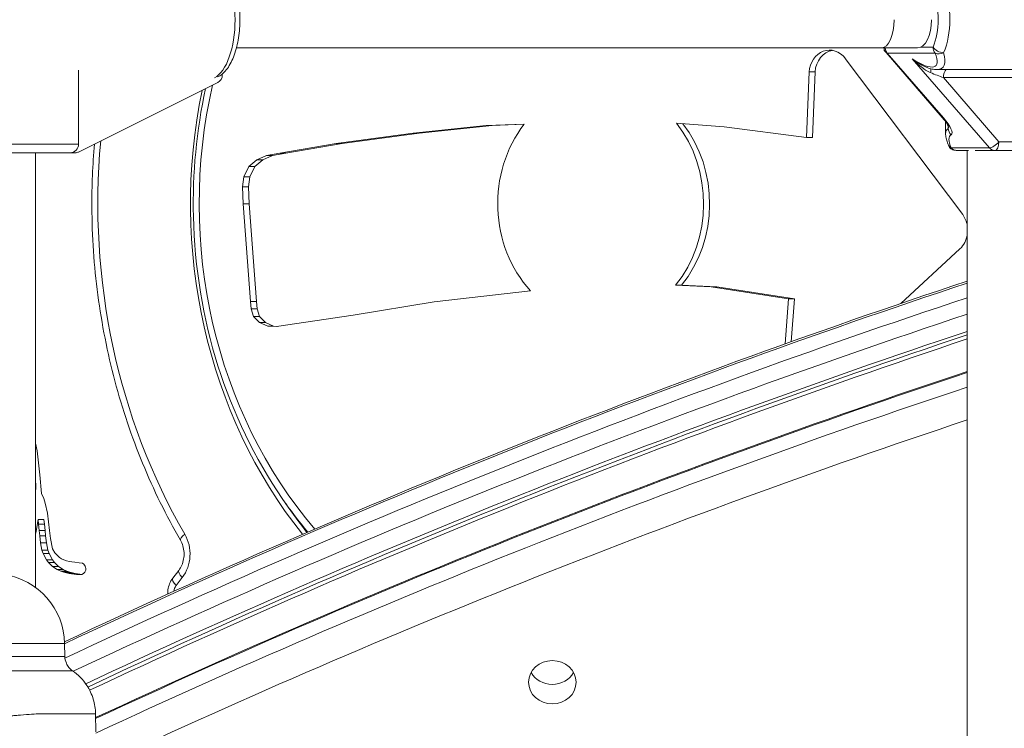
# Model space of a CAD drawing. Extents: x 57080 to 102862, y -18317 to 17323.
# Drawn here: x 66062 to 66325, y 3015 to 3205 of the extents above; entities that cross this region are included whole.
import ezdxf

# ---------------------------------------------------------------- set-up
doc = ezdxf.new("R2010")
doc.units = 0
doc.header["$MEASUREMENT"] = 0
doc.header["$PDMODE"] = 1
doc.layers.get('0').update_dxf_attribs({"linetype": 'CONTINUOUS'})
doc.layers.get('DefPoints').update_dxf_attribs({"linetype": 'CONTINUOUS'})
for name, color, linetype, lineweight in [('FRAM3', 1, 'CONTINUOUS', 50), ('外形線', 7, 'CONTINUOUS', 18), ('寸法線', 3, 'CONTINUOUS', 18)]:
    doc.layers.add(name, color=color, linetype=linetype, lineweight=lineweight)
doc.styles.get("Standard").update_dxf_attribs({"font": 'TXT.SHX', "bigfont": 'bigfont.shx'})
doc.dimstyles.new('60ベース', dxfattribs={"dimscale": 60, "dimtxt": 3, "dimasz": 3, "dimexe": 0, "dimexo": 1, "dimgap": 1, "dimtad": 3, "dimdec": 1, "dimdsep": 46, "dimtxsty": 'Standard', "dimblk": 'DOTSMALL', "dimcen": 0, "dimclrd": 256, "dimclre": 256, "dimclrt": 7, "dimadec": 3, "dimazin": 2, "dimtfac": 1, "dimtdec": 1, "dimtix": 1, "dimtmove": 2, "dimatfit": 2, "dimldrblk": 'OPEN', "dimfxl": 0, "dimtolj": 1, "dimlwd": -1, "dimlwe": -1, "dimarcsym": 0})

# ---------------------------------------------------------------- blocks, each defined once
blk = doc.blocks.new('_DotSmall')
at = {"layer": 'FRAM3', "color": 0, "const_width": 0.5}
blk.add_lwpolyline([(-0.0625, 0, 1), (0.0625, 0, 1)], format="xyb", close=True, dxfattribs=at)
blk = doc.blocks.new('*D24')
at = {"layer": 'DefPoints', "color": 0}
for p in [(70136.79, 5741.37), (65723.94, 5333.69), (70136.79, 2941.58)]:
    blk.add_point(p, dxfattribs=at)
at = {"layer": '寸法線'}
for p, q in [((65723.94, 5393.69), (65723.94, 5741.37)), ((65723.94, 5741.37), (70136.79, 5741.37)), ((70136.79, 3001.58), (70136.79, 5741.37))]:
    blk.add_line(p, q, dxfattribs=at)
at = {"layer": '寸法線', "xscale": 180, "yscale": 180, "zscale": 180, "rotation": 180}
blk.add_blockref('_DotSmall', (65723.94, 5741.37), dxfattribs=at)
at = {"layer": '寸法線', "xscale": 180, "yscale": 180, "zscale": 180}
blk.add_blockref('_DotSmall', (70136.79, 5741.37), dxfattribs=at)
at = {"layer": '寸法線', "color": 7, "insert": (67930.37, 5891.37), "char_height": 180, "attachment_point": 5}
blk.add_mtext('\\A1;(4413)', dxfattribs=at)
blk = doc.blocks.new('_OPEN')
at = {"color": 0, "linetype": 'ByBlock'}
for p, q in [((-1, 0.1667), (0, 0)), ((0, 0), (-1, -0.1667)), ((0, 0), (-1, 0))]:
    blk.add_line(p, q, dxfattribs=at)

msp = doc.modelspace()

# ---------------------------------------------------------------- linework, layer by layer
at = {"layer": '外形線', "extrusion": (0, 1, 0)}
for p, q in [((66119.681, 3197.088), (66292.026, 3197.088)), ((66292.026, 3197.088), (66301.575, 3197.088)), ((66292.632, 3197.088), (66292.632, 3196.501)), ((66292.661, 3196.435), (66293.19, 3195.824)), ((66308.188, 3178.506), (66293.19, 3195.824)), ((66308.517, 3178.386), (66293.518, 3195.704)), ((66293.518, 3195.704), (66306.298, 3195.704)), ((66301.575, 3197.088), (66301.585, 3197.088)), ((66305.718, 3197.321), (66302.504, 3197.321)), ((66313.642, 3152.528), (66282.266, 3194.3)), ((66300.195, 3194.154), (66320.79, 3170.373)), ((66077.508, 3171.355), (66077.508, 3191.116)), ((66272.631, 3190.667), (66271.96, 3173.142)), ((66272.631, 3190.667), (66274.219, 3190.667)), ((66273.547, 3173.142), (66274.219, 3190.667)), ((66356.847, 3191.294), (66306.794, 3191.294)), ((66077.474, 3169.269), (66114.69, 3187.843)), ((66308.48, 3189.141), (66350.844, 3189.141)), ((66323.333, 3171.99), (66308.48, 3189.141)), ((66249.923, 3175.954), (66237.172, 3176.968)), ((66309.088, 3177.374), (66309.088, 3174.25)), ((66166.874, 3174.343), (66146.287, 3171.525)), ((66147.874, 3171.525), (66168.462, 3174.343)), ((66186.415, 3176.356), (66166.874, 3174.343)), ((66166.874, 3174.343), (66168.462, 3174.343)), ((66168.462, 3174.343), (66188.003, 3176.356)), ((66196.567, 3176.747), (66186.415, 3176.356)), ((66186.415, 3176.356), (66188.003, 3176.356)), ((66188.003, 3176.356), (66196.518, 3176.684)), ((66271.96, 3173.142), (66249.923, 3175.954)), ((66309.795, 3176.226), (66309.795, 3175.518)), ((66146.287, 3171.525), (66131.27, 3168.973)), ((66132.857, 3168.973), (66147.874, 3171.525)), ((66146.287, 3171.525), (66147.874, 3171.525)), ((66271.96, 3173.142), (66273.547, 3173.142)), ((66335.991, 3171.99), (66323.333, 3171.99)), ((66077.508, 3171.355), (66039.408, 3171.355)), ((66041.694, 3169.069), (66075.222, 3169.069)), ((66065.999, 3052.92), (66065.999, 3169.069)), ((66075.222, 3169.069), (66076.632, 3169.069)), ((66131.27, 3168.973), (66127.731, 3168.345)), ((66129.318, 3168.345), (66132.857, 3168.973)), ((66131.27, 3168.973), (66132.857, 3168.973)), ((66320.79, 3170.373), (66310.55, 3170.373)), ((66311.95, 3169.704), (66315.165, 3169.704)), ((66314.882, 3169.704), (66314.882, 2962.059)), ((66317.023, 3169.704), (66322.19, 3169.704)), ((66322.19, 3169.704), (66334.848, 3169.704)), ((66125.098, 3167.199), (66122.963, 3165.365)), ((66124.55, 3165.365), (66126.686, 3167.199)), ((66127.731, 3168.345), (66125.098, 3167.199)), ((66125.098, 3167.199), (66126.686, 3167.199)), ((66126.686, 3167.199), (66129.318, 3168.345)), ((66127.731, 3168.345), (66129.318, 3168.345)), ((66122.963, 3165.365), (66121.622, 3162.614)), ((66122.963, 3165.365), (66124.55, 3165.365)), ((66123.209, 3162.614), (66124.55, 3165.365)), ((66121.622, 3162.614), (66121.314, 3159.978)), ((66121.622, 3162.614), (66123.209, 3162.614)), ((66122.901, 3159.978), (66123.209, 3162.614)), ((66121.314, 3159.978), (66121.467, 3155.451)), ((66121.314, 3159.978), (66122.901, 3159.978)), ((66123.055, 3155.451), (66122.901, 3159.978)), ((66121.467, 3155.451), (66123.408, 3129.33)), ((66121.467, 3155.451), (66123.055, 3155.451)), ((66124.996, 3129.33), (66123.055, 3155.451)), ((66297.17, 3128.819), (66312.928, 3143.414)), ((66172.458, 3129.249), (66198.24, 3132.187)), ((66236.959, 3133.659), (66246.433, 3133.275)), ((66236.959, 3133.659), (66238.546, 3133.659)), ((66248.021, 3133.275), (66238.546, 3133.659)), ((66246.433, 3133.275), (66267.125, 3130.041)), ((66246.433, 3133.275), (66248.021, 3133.275)), ((66268.713, 3130.041), (66248.021, 3133.275)), ((66267.125, 3130.041), (66266.198, 3117.99)), ((66267.125, 3130.041), (66268.713, 3130.041)), ((66267.83, 3118.574), (66268.713, 3130.041)), ((66123.408, 3129.33), (66123.607, 3127.4)), ((66123.408, 3129.33), (66124.996, 3129.33)), ((66123.607, 3127.4), (66124.265, 3125.349)), ((66123.607, 3127.4), (66125.194, 3127.4)), ((66125.194, 3127.4), (66124.996, 3129.33)), ((66125.853, 3125.349), (66125.194, 3127.4)), ((66150.823, 3125.626), (66172.458, 3129.249)), ((66124.265, 3125.349), (66125.845, 3123.679)), ((66124.265, 3125.349), (66125.853, 3125.349)), ((66127.432, 3123.679), (66125.853, 3125.349)), ((66130.415, 3122.632), (66150.823, 3125.626)), ((66125.845, 3123.679), (66128.017, 3122.691)), ((66125.845, 3123.679), (66127.432, 3123.679)), ((66129.605, 3122.691), (66127.432, 3123.679)), ((66128.017, 3122.691), (66130.415, 3122.632)), ((66128.017, 3122.691), (66129.605, 3122.691)), ((66130.643, 3122.666), (66129.605, 3122.691)), ((66065.999, 3091.501), (66066.465, 3089.435)), ((66066.465, 3089.435), (66067.167, 3082.975)), ((66067.167, 3082.975), (66067.62, 3077.98)), ((66065.999, 3082.013), (66066.1, 3079.643)), ((66065.999, 3079.643), (66066.1, 3079.643)), ((66066.1, 3079.643), (66065.999, 3078.493)), ((66067.62, 3077.98), (66068.246, 3076.656)), ((66068.246, 3076.656), (66068.632, 3075.422)), ((66068.632, 3075.422), (66069.219, 3072.752)), ((66069.219, 3072.752), (66069.763, 3068.155)), ((66066.681, 3071.084), (66066.159, 3067.915)), ((66066.681, 3071.084), (66068.268, 3071.084)), ((66066.836, 3069.783), (66066.681, 3071.084)), ((66066.836, 3069.783), (66068.424, 3069.783)), ((66066.995, 3068.17), (66066.836, 3069.783)), ((66068.268, 3071.084), (66068.424, 3069.783)), ((66068.424, 3069.783), (66068.582, 3068.17)), ((66066.159, 3067.915), (66065.999, 3067.123)), ((66066.995, 3068.17), (66068.582, 3068.17)), ((66067.132, 3066.702), (66066.995, 3068.17)), ((66067.132, 3066.702), (66068.72, 3066.702)), ((66067.332, 3064.835), (66067.132, 3066.702)), ((66068.582, 3068.17), (66068.72, 3066.702)), ((66068.72, 3066.702), (66068.92, 3064.835)), ((66069.763, 3068.155), (66069.97, 3066.02)), ((66067.332, 3064.835), (66068.92, 3064.835)), ((66067.73, 3062.87), (66067.332, 3064.835)), ((66068.92, 3064.835), (66069.318, 3062.87)), ((66069.97, 3066.02), (66070.569, 3063.22)), ((66067.73, 3062.87), (66069.318, 3062.87)), ((66068.04, 3061.978), (66067.73, 3062.87)), ((66068.04, 3061.978), (66069.628, 3061.978)), ((66068.937, 3060.297), (66068.04, 3061.978)), ((66069.318, 3062.87), (66069.628, 3061.978)), ((66069.628, 3061.978), (66070.525, 3060.297)), ((66070.569, 3063.22), (66071.163, 3062.161)), ((66071.163, 3062.161), (66072.412, 3060.912)), ((66068.937, 3060.297), (66070.525, 3060.297)), ((66069.505, 3059.549), (66068.937, 3060.297)), ((66069.505, 3059.549), (66071.092, 3059.549)), ((66070.586, 3058.505), (66069.505, 3059.549)), ((66070.525, 3060.297), (66071.092, 3059.549)), ((66070.586, 3058.505), (66072.173, 3058.505)), ((66071.812, 3057.69), (66070.586, 3058.505)), ((66071.092, 3059.549), (66072.173, 3058.505)), ((66072.173, 3058.505), (66073.4, 3057.69)), ((66072.412, 3060.912), (66072.968, 3060.57)), ((66072.968, 3060.57), (66073.571, 3060.29)), ((66073.571, 3060.29), (66074.246, 3060.056)), ((66074.246, 3060.056), (66075.058, 3059.854)), ((66075.058, 3059.854), (66075.674, 3059.742)), ((66075.674, 3059.742), (66076.55, 3059.622)), ((66076.55, 3059.622), (66077.631, 3059.521)), ((66077.631, 3059.521), (66078.604, 3059.362)), ((66078.604, 3059.362), (66078.902, 3059.162)), ((66078.902, 3059.162), (66079.314, 3058.574)), ((66079.314, 3058.574), (66079.397, 3058.31)), ((66071.812, 3057.69), (66073.4, 3057.69)), ((66072.795, 3057.241), (66071.812, 3057.69)), ((66072.795, 3057.241), (66074.382, 3057.241)), ((66073.609, 3056.966), (66072.795, 3057.241)), ((66073.4, 3057.69), (66074.382, 3057.241)), ((66073.609, 3056.966), (66075.196, 3056.966)), ((66074.31, 3056.786), (66073.609, 3056.966)), ((66074.31, 3056.786), (66075.897, 3056.786)), ((66074.985, 3056.65), (66074.31, 3056.786)), ((66074.382, 3057.241), (66075.196, 3056.966)), ((66074.985, 3056.65), (66076.572, 3056.65)), ((66075.652, 3056.541), (66074.985, 3056.65)), ((66075.196, 3056.966), (66075.897, 3056.786)), ((66075.652, 3056.541), (66077.239, 3056.541)), ((66076.992, 3056.389), (66075.652, 3056.541)), ((66075.897, 3056.786), (66076.572, 3056.65)), ((66076.572, 3056.65), (66077.239, 3056.541)), ((66076.992, 3056.389), (66078.45, 3056.389)), ((66077.768, 3056.33), (66076.992, 3056.389)), ((66077.239, 3056.541), (66078.473, 3056.402)), ((66078.38, 3056.353), (66077.768, 3056.33)), ((66078.863, 3056.604), (66078.38, 3056.353)), ((66079.211, 3057.016), (66078.863, 3056.604)), ((66079.413, 3057.569), (66079.211, 3057.016)), ((66079.397, 3058.31), (66079.443, 3057.928)), ((66079.443, 3057.928), (66079.413, 3057.569)), ((66102.654, 3055.345), (66104.277, 3057.47)), ((66105.212, 3055.542), (66103.589, 3053.417)), ((66048.445, 3037.885), (66073.787, 3037.885)), ((66073.787, 3037.885), (66073.847, 3034.468)), ((66082.052, 3019.136), (66082.136, 3014.332))]:
    msp.add_line(p, q, dxfattribs=at)
at = {"layer": '外形線', "extrusion": (1.22465e-16, 0, -1)}
for centre, radius, start, end in [((-66294.918, 3197.321), 2.286, 319.10661, 354.16215), ((-66075.222, 3171.355), 2.286, 180, 270), ((-66311.95, 3171.99), 2.286, 270, 336.97065), ((-66054.74, 3037.553), 19.05, 98.54521, 179)]:
    msp.add_arc(centre, radius, start, end, dxfattribs=at)
at = {"layer": '外形線'}
for centre, major_axis, ratio, start_param, end_param in [((66112.365, 3204.629), (0, 15.875), 0.4373471, 3.3568405, 6.0679375), ((66303.554, 3204.629), (0, 13.335), 0.5, 3.9896691, 5.4351089), ((66292.026, 3204.629), (0, 7.541), 0.4373471, 3.1415927, 4.712389), ((66301.575, 3204.629), (0, 7.541), 0.5, 3.1415927, 4.712389), ((66278.112, 3190.14), (0, 6.35), 0.8660254, -0.8563367, 1.4875934), ((66294.918, 3197.321), (1.728, 1.497), 0.3535534, 3.1415927, 3.5291893), ((66307.698, 3197.321), (0, 2.286), 0.8660254, 1.5707963, 2.3561945), ((66307.698, 3197.321), (2.104, 0.894), 0.7582505, 3.7147533, 4.7988632), ((66297.225, 3204.629), (10.953, -12.894), 0.3106405, -0.2580103, 0.5900661), ((66113.857, 3189.923), (0, 2.277), 0.8992928, 3.5607715, 4.7136202), ((66309.623, 3189.141), (0, 2.286), 0.5, 0.3424362, 1.5707963), ((66220.132, 3155.445), (0, 130.175), 0.8660254, 1.3358481, 2.3166561), ((66216.957, 3155.445), (0, 123.825), 0.8660254, 1.3118931, 2.3490449), ((66218.545, 3155.445), (0, 31.75), 0.8660254, 3.9561564, 5.4515041), ((66309.916, 3180.002), (1.728, 1.497), 0.3535534, 3.1415927, 3.5291893), ((66306.231, 3178.386), (4.416, -4.416), 0.2679492, -0.0654176, 1.3089969), ((66322.423, 3164.682), (-13.047, 10.504), 0.2625805, -0.1188681, 0.2083489), ((66220.132, 3155.445), (0, 158.75), 0.8660254, 1.4648201, 2.160652), ((66322.19, 3171.99), (0, 2.286), 0.5, 3.1415927, 4.712389), ((66076.632, 3171.355), (0, 2.286), 0.8992928, 3.1416275, 3.5634678), ((66322.19, 3171.99), (0, 2.286), 0.8660254, 2.3561945, 3.1415927), ((66309.487, 3148.367), (0, 6.35), 0.8660254, -1.3752646, -0.8563367), ((66309.487, 3148.367), (0, 6.35), 0.8660254, 3.8175723, 4.5168572), ((67013.662, 1381.815), (2044.958, 0), 0.9118408, 1.9195308, 2.0483477), ((67013.662, 1376.601), (2041.783, 0), 0.9118408, 1.9200963, 2.0478781), ((67013.662, 1379.534), (2033.052, 0), 0.9118407, 1.921661, 2.047947), ((67013.662, 1378.444), (2033.052, 0), 0.9118407, 1.921661, 2.0476794), ((67013.662, 1378.444), (2033.052, 0), 0.9118407, 1.921661, 2.0476794), ((67013.662, 1357.914), (2044.958, 0), 0.9118408, 1.9195308, 2.0437903), ((67013.662, 1351.397), (2038.608, 0), 0.9118408, 1.9206636, 2.0459924), ((66221.72, 3155.445), (0, 130.175), 0.8660254, 2.2332737, 2.3113295), ((66107.47, 3067.142), (2.747, 1.592), 0.2781206, 2.0181457, 3.1415927), ((66105.651, 3051.317), (0, 3.175), 0.8660254, 0.8478062, 1.3946888)]:
    msp.add_ellipse(centre, major_axis=major_axis, ratio=ratio, start_param=start_param, end_param=end_param, dxfattribs=at)
at = {"layer": '外形線', "extrusion": (1.22465e-16, 1.09476e-47, -1)}
msp.add_ellipse((66301.575, 3204.629), major_axis=(0, 11.049), ratio=0.5, start_param=0.8480764, end_param=2.2935162, dxfattribs=at)
at = {"layer": '外形線', "extrusion": (1.22465e-16, 0, -1)}
for centre, major_axis, ratio, start_param, end_param in [((66279.699, 3190.14), (0, 6.35), 0.8660254, -1.4875934, -0.1448435), ((66216.957, 3155.445), (0, 31.75), 0.8660254, 0.8259195, 2.3270289), ((66216.957, 3155.445), (0, 31.75), 0.8660254, 3.8903457, 5.4478144), ((67013.662, 1377.905), (-2044.958, 0), 0.9118408, 1.0932943, 1.2220618), ((67013.662, 1376.601), (-2037.021, 0), 0.9118408, 1.0943365, 1.2206447), ((67013.662, 1354.003), (-2044.958, 0), 0.9118408, 1.0978328, 1.2220618), ((66221.72, 3155.445), (0, 130.175), 0.8660254, 3.9718558, 4.0499116), ((66099.027, 3061.844), (0, 9.525), 0.8660254, 0.9809406, 2.2937865), ((66204.037, 3032.777), (-6.35, 0), 0.9118408, 3.6086227, 5.8161552)]:
    msp.add_ellipse(centre, major_axis=major_axis, ratio=ratio, start_param=start_param, end_param=end_param, dxfattribs=at)
at = {"layer": '外形線', "extrusion": (1.22465e-16, -3.08149e-32, -1)}
msp.add_ellipse((66294.918, 3197.321), major_axis=(2.281, 0.85), ratio=0.1826758, start_param=3.078694, end_param=3.4984548, dxfattribs=at)
at = {"layer": '外形線', "extrusion": (1.22465e-16, -1.84889e-32, -1)}
for centre, major_axis, ratio, start_param, end_param in [((66294.918, 3197.321), (-2.769, 1.265), 0.6875153, 5.2988864, 5.3039888), ((66307.698, 3197.321), (-2.092, 0.922), 0.5728127, 4.0563417, 5.627138)]:
    msp.add_ellipse(centre, major_axis=major_axis, ratio=ratio, start_param=start_param, end_param=end_param, dxfattribs=at)
at = {"layer": '外形線', "extrusion": (1.22465e-16, 3.50325e-46, -1)}
msp.add_ellipse((66294.918, 3197.321), major_axis=(0, 2.286), ratio=0.8660254, start_param=3.9269908, end_param=4.6104992, dxfattribs=at)
at = {"layer": '外形線', "extrusion": (1.22465e-16, 2.46519e-32, -1)}
msp.add_ellipse((66295.825, 3203.012), major_axis=(10.673, -10.673), ratio=0.2679492, start_param=5.6969083, end_param=7.1856153, dxfattribs=at)
at = {"layer": '外形線', "extrusion": (1.22465e-16, -5.73972e-42, -1)}
msp.add_ellipse((76855.751, 3204.629), major_axis=(0, 11942.558), ratio=0.8992927, start_param=4.7111578, end_param=4.7111757, dxfattribs=at)
at = {"layer": '外形線', "extrusion": (1.22465e-16, -3.23556e-32, -1)}
msp.add_ellipse((66304.928, 3189.36), major_axis=(0.25, 2.272), ratio=0.0093808, start_param=0.3153835, end_param=1.0557763, dxfattribs=at)
at = {"layer": '外形線', "extrusion": (1.22465e-16, 6.16298e-33, -1)}
msp.add_ellipse((66307.63, 3180.002), major_axis=(2.079, -4.551), ratio=0.2087122, start_param=5.9001131, end_param=6.1818663, dxfattribs=at)
at = {"layer": '外形線', "extrusion": (1.22465e-16, 6.16298e-32, -1)}
msp.add_ellipse((66311.96, 3175.518), major_axis=(-1.186, 1.954), ratio=0.9294132, start_param=4.4216534, end_param=5.2260925, dxfattribs=at)
at = {"layer": '外形線', "extrusion": (1.22465e-16, 4.93038e-32, -1)}
msp.add_ellipse((66321.023, 3163.065), major_axis=(-10.673, 10.673), ratio=0.2679492, start_param=5.6969083, end_param=6.3486029, dxfattribs=at)
at = {"layer": '外形線', "extrusion": (1.22465e-16, 1.60237e-31, -1)}
msp.add_ellipse((66322.19, 3171.99), major_axis=(1.728, 1.497), ratio=0.3535534, start_param=1.1831996, end_param=2.753996, dxfattribs=at)
at = {"layer": '外形線', "extrusion": (1.22465e-16, 3.69779e-32, -1)}
msp.add_ellipse((66311.95, 3171.99), major_axis=(2.104, 0.894), ratio=0.7582505, start_param=2.568432, end_param=3.1415927, dxfattribs=at)
at = {"layer": '外形線', "extrusion": (1.22465e-16, 1.4013e-45, -1)}
msp.add_ellipse((66311.95, 3171.99), major_axis=(0, 2.286), ratio=0.8660254, start_param=3.1415927, end_param=3.9269908, dxfattribs=at)
at = {"layer": '外形線', "extrusion": (1.22465e-16, -6.16298e-32, -1)}
msp.add_ellipse((66106.8, 3055.542), major_axis=(-2.523, 1.928), ratio=0.3308149, start_param=-1.1622408, end_param=0, dxfattribs=at)
at = {"layer": '外形線', "extrusion": (1.22465e-16, 1.2326e-32, -1)}
msp.add_ellipse((66105.176, 3053.417), major_axis=(-2.523, 1.928), ratio=0.3308149, start_param=-1.1622408, end_param=0, dxfattribs=at)
at = {"layer": '外形線'}
msp.add_ellipse((66204.037, 3027.563), major_axis=(6.35, 0), ratio=0.9118408, dxfattribs=at)
for points, knots in [([(66114.684, 3189.322), (66115.442, 3189.706), (66116.095, 3190.246), (66117.48, 3191.786), (66118.136, 3192.891), (66119.26, 3195.482), (66119.71, 3196.993), (66120.334, 3200.165), (66120.517, 3201.816), (66120.631, 3205.13), (66120.565, 3206.791), (66120.191, 3210.003), (66119.882, 3211.552), (66119.017, 3214.434), (66118.459, 3215.758), (66117.042, 3218.064), (66116.175, 3219.055), (66114.938, 3219.8), (66114.812, 3219.87), (66114.684, 3219.935)], [3.3595919, 3.3595919, 3.3595919, 3.3595919, 3.5941645, 3.5941645, 3.9306064, 3.9306064, 4.2896068, 4.2896068, 4.634014, 4.634014, 4.9728374, 4.9728374, 5.3135767, 5.3135767, 5.6644377, 5.6644377, 6.0253584, 6.0253584, 6.0651861, 6.0651861, 6.0651861, 6.0651861]), ([(66303.536, 3192.097), (66302.978, 3192.339), (66302.41, 3192.648), (66301.291, 3193.351), (66300.743, 3193.736), (66300.195, 3194.154)], [0.09407966, 0.09407966, 0.09407966, 0.09407966, 0.18817226, 0.18817226, 0.27525837, 0.27525837, 0.27525837, 0.27525837]), ([(66300.195, 3194.154), (66300.683, 3193.67), (66301.182, 3193.198), (66302.364, 3192.167), (66303.05, 3191.629), (66304.194, 3190.901), (66304.637, 3190.659), (66305.07, 3190.477)], [-0.27525837, -0.27525837, -0.27525837, -0.27525837, -0.18817226, -0.18817226, -0.07237395, -0.07237395, 0, 0, 0, 0]), ([(66303.536, 3192.097), (66303.757, 3192.001), (66303.976, 3191.912), (66304.41, 3191.751), (66304.625, 3191.678), (66305.054, 3191.549), (66305.268, 3191.492), (66305.697, 3191.399), (66305.912, 3191.361), (66306.348, 3191.309), (66306.569, 3191.294), (66306.794, 3191.294)], [-0.33488313, -0.33488313, -0.33488313, -0.33488313, -0.2679065, -0.2679065, -0.20092988, -0.20092988, -0.13395325, -0.13395325, -0.06697663, -0.06697663, 0, 0, 0, 0]), ([(66305.07, 3190.477), (66305.664, 3190.228), (66306.272, 3189.99), (66307.416, 3189.548), (66307.964, 3189.339), (66308.48, 3189.141)], [-0.1931628, -0.1931628, -0.1931628, -0.1931628, -0.09372402, -0.09372402, 0, 0, 0, 0]), ([(66111.421, 3186.212), (66108.999, 3175.047), (66107.904, 3163.507), (66108.494, 3138.438), (66110.719, 3124.929), (66118.762, 3099.399), (66124.577, 3087.38), (66134.046, 3073.591), (66136.319, 3070.584), (66138.71, 3067.705)], [2.8961053, 2.8961053, 2.8961053, 2.8961053, 3.1687613, 3.1687613, 3.4904931, 3.4904931, 3.8120214, 3.8120214, 3.9061229, 3.9061229, 3.9061229, 3.9061229]), ([(66308.188, 3178.506), (66308.435, 3178.221), (66308.664, 3177.939), (66309.075, 3177.399), (66309.256, 3177.141), (66309.558, 3176.671), (66309.679, 3176.46), (66309.851, 3176.117), (66309.901, 3175.985), (66309.926, 3175.907), (66309.928, 3175.895), (66309.928, 3175.895)], [-1.57079633, -1.57079633, -1.57079633, -1.57079633, -1.36135682, -1.36135682, -1.15191731, -1.15191731, -0.9424778, -0.9424778, -0.73303829, -0.73303829, -0.66197318, -0.66197318, -0.66197318, -0.66197318]), ([(66309.088, 3174.25), (66309.088, 3174.032), (66309.102, 3173.818), (66309.151, 3173.395), (66309.186, 3173.187), (66309.275, 3172.771), (66309.328, 3172.564), (66309.45, 3172.148), (66309.519, 3171.94), (66309.672, 3171.52), (66309.756, 3171.309), (66309.846, 3171.095)], [0.52359878, 0.52359878, 0.52359878, 0.52359878, 0.5884943, 0.5884943, 0.65338983, 0.65338983, 0.71828536, 0.71828536, 0.78318088, 0.78318088, 0.84807641, 0.84807641, 0.84807641, 0.84807641]), ([(66104.723, 3065.55), (66100.924, 3072.103), (66097.543, 3078.973), (66091.686, 3093.202), (66089.21, 3100.562), (66085.212, 3115.615), (66083.691, 3123.308), (66081.635, 3138.866), (66081.101, 3146.731), (66081.04, 3160.208), (66081.267, 3165.819), (66081.747, 3171.402)], [2.55173695, 2.55173695, 2.55173695, 2.55173695, 2.69788952, 2.69788952, 2.84404209, 2.84404209, 2.99019466, 2.99019466, 3.13634724, 3.13634724, 3.2405544, 3.2405544, 3.2405544, 3.2405544]), ([(66310.475, 3170.153), (66310.35, 3170.258), (66310.239, 3170.379), (66310.045, 3170.654), (66309.965, 3170.807), (66309.905, 3170.969)], [0.013634946, 0.013634946, 0.013634946, 0.013634946, 0.035230877, 0.035230877, 0.057742497, 0.057742497, 0.057742497, 0.057742497]), ([(66310.475, 3170.153), (66310.635, 3170.043), (66310.808, 3169.952), (66311.291, 3169.765), (66311.614, 3169.705), (66311.942, 3169.704), (66311.946, 3169.704), (66311.95, 3169.704)], [0.013982784, 0.013982784, 0.013982784, 0.013982784, 0.037096206, 0.037096206, 0.075538501, 0.075538501, 0.076008165, 0.076008165, 0.076008165, 0.076008165]), ([(66104.277, 3057.47), (66104.591, 3057.88), (66104.866, 3058.351), (66105.308, 3059.379), (66105.474, 3059.937), (66105.675, 3061.093), (66105.709, 3061.691), (66105.643, 3062.873), (66105.542, 3063.458), (66105.217, 3064.563), (66104.994, 3065.083), (66104.723, 3065.55)], [5.5601951, 5.5601951, 5.5601951, 5.5601951, 5.8227643, 5.8227643, 6.0853335, 6.0853335, 6.3479027, 6.3479027, 6.6104718, 6.6104718, 6.873041, 6.873041, 6.873041, 6.873041]), ([(66101.316, 3051.134), (66101.306, 3051.519), (66101.328, 3051.906), (66101.461, 3052.835), (66101.607, 3053.373), (66102.031, 3054.403), (66102.31, 3054.895), (66102.654, 3055.345)], [3.11070826, 3.11070826, 3.11070826, 3.11070826, 3.30607747, 3.30607747, 3.58533015, 3.58533015, 3.86458283, 3.86458283, 3.86458283, 3.86458283]), ([(66073.847, 3034.468), (66073.847, 3034.468), (66073.847, 3034.468), (66073.847, 3034.468), (66073.844, 3034.468), (66073.302, 3034.467), (66072.225, 3034.467), (66072.221, 3034.467), (66072.216, 3034.467), (66072.211, 3034.467), (66071.94, 3034.467), (66071.634, 3034.467), (66071.295, 3034.467), (66070.962, 3034.467), (66070.598, 3034.467), (66070.202, 3034.467), (66070.194, 3034.467), (66070.186, 3034.467), (66070.178, 3034.467), (66069.377, 3034.467), (66068.448, 3034.468), (66067.394, 3034.468), (66067.383, 3034.468), (66067.372, 3034.468), (66067.361, 3034.468), (66066.304, 3034.468), (66065.122, 3034.468), (66063.814, 3034.468), (66063.802, 3034.468), (66063.79, 3034.468), (66063.778, 3034.468), (66063.128, 3034.468), (66062.448, 3034.468), (66061.737, 3034.468), (66061.725, 3034.468), (66061.713, 3034.468), (66061.701, 3034.468), (66060.988, 3034.468), (66060.244, 3034.469), (66059.469, 3034.466), (66059.458, 3034.466), (66059.446, 3034.466), (66059.435, 3034.466), (66056.29, 3034.455), (66052.641, 3034.377), (66048.47, 3034.338)], [0.11954445, 0.11954445, 0.11954445, 0.11954445, 0.11962605, 0.11962605, 0.11962605, 0.14946837, 0.14946837, 0.14946837, 0.14959462, 0.14959462, 0.14959462, 0.15708673, 0.15708673, 0.15708673, 0.16443033, 0.16443033, 0.16443033, 0.16457658, 0.16457658, 0.16457658, 0.17939228, 0.17939228, 0.17939228, 0.17954322, 0.17954322, 0.17954322, 0.19435424, 0.19435424, 0.19435424, 0.19449278, 0.19449278, 0.19449278, 0.20183522, 0.20183522, 0.20183522, 0.2019612, 0.2019612, 0.2019612, 0.2093162, 0.2093162, 0.2093162, 0.20942541, 0.20942541, 0.20942541, 0.23924012, 0.23924012, 0.23924012, 0.23924012]), ([(66075.898, 3030.635), (66075.542, 3030.881), (66075.221, 3031.175), (66074.661, 3031.85), (66074.426, 3032.231), (66073.994, 3033.215), (66073.858, 3033.837), (66073.847, 3034.468)], [-0.17813523, -0.17813523, -0.17813523, -0.17813523, -0.12702106, -0.12702106, -0.07446352, -0.07446352, 0, 0, 0, 0]), ([(66050.223, 3030.598), (66054.459, 3030.607), (66058.205, 3030.631), (66061.38, 3030.634), (66061.391, 3030.634), (66061.402, 3030.635), (66061.413, 3030.635), (66062.196, 3030.635), (66062.944, 3030.635), (66063.663, 3030.635), (66063.674, 3030.635), (66063.686, 3030.635), (66063.697, 3030.635), (66064.414, 3030.635), (66065.1, 3030.635), (66065.755, 3030.635), (66065.766, 3030.635), (66065.777, 3030.635), (66065.788, 3030.635), (66067.106, 3030.635), (66068.299, 3030.635), (66069.365, 3030.635), (66069.374, 3030.635), (66069.382, 3030.635), (66069.391, 3030.635), (66070.456, 3030.635), (66071.394, 3030.635), (66072.202, 3030.634), (66072.208, 3030.634), (66072.214, 3030.634), (66072.219, 3030.634), (66072.621, 3030.634), (66072.99, 3030.634), (66073.327, 3030.634), (66073.669, 3030.634), (66073.977, 3030.634), (66074.25, 3030.634), (66074.253, 3030.634), (66074.256, 3030.634), (66074.258, 3030.634), (66075.347, 3030.634), (66075.895, 3030.635), (66075.898, 3030.635), (66075.898, 3030.635), (66075.898, 3030.635), (66075.898, 3030.635)], [0, 0, 0, 0, 0.02992178, 0.02992178, 0.02992178, 0.03002656, 0.03002656, 0.03002656, 0.03741463, 0.03741463, 0.03741463, 0.03753319, 0.03753319, 0.03753319, 0.04491612, 0.04491612, 0.04491612, 0.04503983, 0.04503983, 0.04503983, 0.05993077, 0.05993077, 0.05993077, 0.06005311, 0.06005311, 0.06005311, 0.07496113, 0.07496113, 0.07496113, 0.07506639, 0.07506639, 0.07506639, 0.08248256, 0.08248256, 0.08248256, 0.09000616, 0.09000616, 0.09000616, 0.09007967, 0.09007967, 0.09007967, 0.12010013, 0.12010013, 0.12010013, 0.12018212, 0.12018212, 0.12018212, 0.12018212]), ([(66082.052, 3019.136), (66082.029, 3020.457), (66081.823, 3021.769), (66081.04, 3024.348), (66080.454, 3025.599), (66078.692, 3028.274), (66077.401, 3029.594), (66075.898, 3030.635)], [-0.54179966, -0.54179966, -0.54179966, -0.54179966, -0.38575558, -0.38575558, -0.2234411, -0.2234411, -0.00735994, -0.00735994, -0.00735994, -0.00735994]), ([(66055.917, 3018.346), (66056.148, 3018.36), (66056.802, 3018.404), (66057.835, 3018.481), (66058.352, 3018.519), (66058.962, 3018.565), (66059.655, 3018.619), (66060.001, 3018.646), (66060.368, 3018.675), (66060.754, 3018.706), (66060.947, 3018.722), (66061.144, 3018.738), (66061.346, 3018.754), (66061.447, 3018.762), (66061.549, 3018.771), (66061.652, 3018.779), (66061.704, 3018.784), (66061.756, 3018.788), (66061.808, 3018.792), (66061.834, 3018.794), (66061.86, 3018.796), (66061.886, 3018.799), (66061.911, 3018.801), (66061.936, 3018.803), (66061.96, 3018.805), (66061.962, 3018.805), (66061.964, 3018.805), (66061.965, 3018.805), (66063.109, 3018.9), (66064.106, 3018.977), (66064.98, 3019.031), (66065.852, 3019.085), (66066.6, 3019.116), (66067.242, 3019.129), (66067.244, 3019.129), (66067.244, 3019.129), (66067.244, 3019.129), (66067.308, 3019.13), (66067.56, 3019.136), (66067.988, 3019.138), (66068.383, 3019.14), (66068.926, 3019.136), (66069.592, 3019.136), (66070.214, 3019.136), (66070.941, 3019.136), (66071.741, 3019.136), (66072.308, 3019.136), (66072.91, 3019.136), (66073.532, 3019.136), (66073.843, 3019.136), (66074.159, 3019.136), (66074.477, 3019.136), (66074.637, 3019.136), (66074.797, 3019.136), (66074.957, 3019.136), (66075.037, 3019.136), (66075.117, 3019.136), (66075.198, 3019.136), (66075.238, 3019.136), (66075.278, 3019.136), (66075.318, 3019.136), (66075.338, 3019.136), (66075.358, 3019.136), (66075.379, 3019.136), (66075.389, 3019.136), (66075.399, 3019.136), (66075.409, 3019.136), (66075.414, 3019.136), (66075.42, 3019.136), (66075.426, 3019.136), (66075.429, 3019.136), (66075.433, 3019.136), (66075.437, 3019.136), (66075.438, 3019.136), (66075.438, 3019.136), (66075.439, 3019.136), (66079.83, 3019.136), (66082.052, 3019.136), (66082.052, 3019.136)], [0, 0, 0, 0, 0.03125, 0.03125, 0.03125, 0.046875, 0.046875, 0.046875, 0.0546875, 0.0546875, 0.0546875, 0.05859375, 0.05859375, 0.05859375, 0.06054687, 0.06054687, 0.06054687, 0.06152344, 0.06152344, 0.06152344, 0.06201172, 0.06201172, 0.06201172, 0.06246948, 0.06246948, 0.06246948, 0.0625, 0.0625, 0.0625, 0.09375, 0.09375, 0.09375, 0.12496948, 0.12496948, 0.12496948, 0.12503058, 0.12503058, 0.12503058, 0.15625, 0.15625, 0.15625, 0.18504073, 0.18504073, 0.18504073, 0.21192978, 0.21192978, 0.21192978, 0.23096489, 0.23096489, 0.23096489, 0.24048245, 0.24048245, 0.24048245, 0.24524122, 0.24524122, 0.24524122, 0.24762061, 0.24762061, 0.24762061, 0.24881031, 0.24881031, 0.24881031, 0.24940515, 0.24940515, 0.24940515, 0.24970258, 0.24970258, 0.24970258, 0.24987031, 0.24987031, 0.24987031, 0.24998204, 0.24998204, 0.24998204, 0.25, 0.25, 0.25, 0.5, 0.5, 0.5, 0.5])]:
    msp.add_open_spline(points, degree=3, knots=knots, dxfattribs=at)
for points in [[(66309.846, 3171.095), (66309.881, 3171.013), (66309.917, 3170.931), (66309.954, 3170.848)], [(66073.772, 3038.372), (66151.763, 3075.186), (66232.356, 3107.41), (66314.882, 3134.778)], [(66082.07, 3018.114), (66157.474, 3053.305), (66235.278, 3084.217), (66314.882, 3110.612)]]:
    msp.add_open_spline(points, degree=3, dxfattribs=at)

# ---------------------------------------------------------------- dimensions: what is measured, and where the dimension line sits
at = {"layer": '寸法線'}
dim = msp.add_linear_dim(base=(70136.79, 5741.367), p1=(65723.942, 5333.691), p2=(70136.79, 2941.58), text='(<>)', dimstyle='60ベース', override={"dimdec": 0}, dxfattribs=at)
dim.commit()
dim.dimension.update_dxf_attribs({"geometry": '*D24', "text_midpoint": (67930.366, 5891.367)})

doc.saveas('drawing.dxf')
